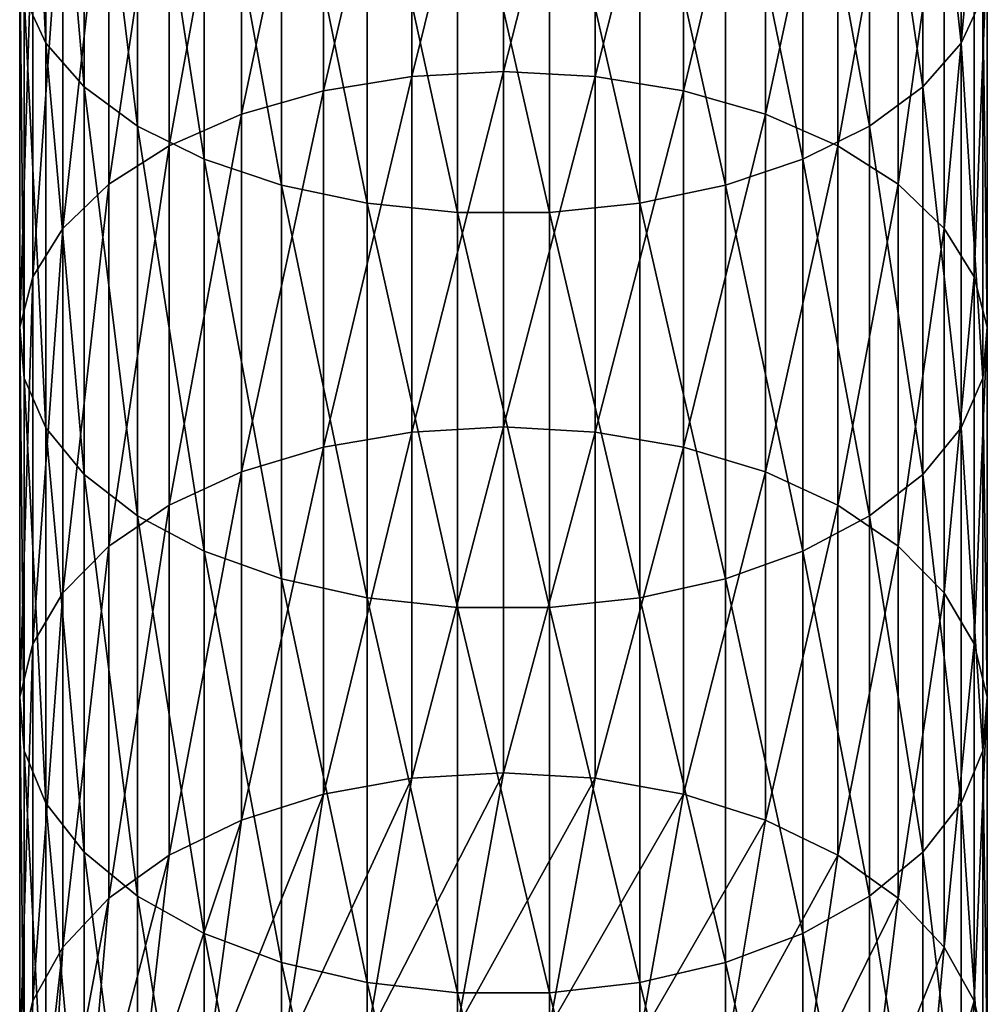
# Model space of a CAD drawing. Units: inches. Extents: x -0.17 to 0.17, y -2.12 to 0.64.
# Drawn here: x -0.04 to 0.04, y -2 to -1.91 of the extents above; entities that cross this region are included whole.
import ezdxf

# ---------------------------------------------------------------- set-up
doc = ezdxf.new("R2010")
doc.units = ezdxf.units.IN
doc.header["$MEASUREMENT"] = 0
doc.layers.add('stal nierdzewna', color=253, linetype='Continuous')

msp = doc.modelspace()

# ---------------------------------------------------------------- linework, layer by layer
at = {"layer": 'stal nierdzewna'}
for points in [[(-0.043997, -1.868633, 2.176594), (-0.042005, -1.908795, 2.162521), (-0.042005, -1.872659, 2.183752)], [(-0.043997, -1.868633, 2.176594), (-0.043997, -1.904503, 2.15552), (-0.042005, -1.908795, 2.162521)], [(-0.042005, -1.872659, 2.183752), (-0.038494, -1.912813, 2.169074), (-0.038494, -1.876428, 2.190451)], [(-0.042005, -1.872659, 2.183752), (-0.042005, -1.908795, 2.162521), (-0.038494, -1.912813, 2.169074)], [(0.038495, -1.876428, 2.190451), (0.042006, -1.908795, 2.162521), (0.042006, -1.872659, 2.183752)], [(0.042006, -1.872659, 2.183752), (0.042006, -1.908795, 2.162521), (0.043998, -1.904503, 2.15552)], [(-0.038494, -1.876428, 2.190451), (-0.033592, -1.916411, 2.174942), (-0.033592, -1.879802, 2.196451)], [(-0.038494, -1.876428, 2.190451), (-0.038494, -1.912813, 2.169074), (-0.033592, -1.916411, 2.174942)], [(0.033594, -1.879802, 2.196451), (0.038495, -1.912813, 2.169074), (0.038495, -1.876428, 2.190451)], [(0.038495, -1.876428, 2.190451), (0.038495, -1.912813, 2.169074), (0.042006, -1.908795, 2.162521)], [(0.000001, -1.877962, 2.112232), (-0.008412, -1.91185, 2.091521), (-0.008412, -1.878382, 2.112917)], [(0.000001, -1.877962, 2.112232), (0.000001, -1.911404, 2.090853), (-0.008412, -1.91185, 2.091521)], [(0.008413, -1.878382, 2.112917), (0.000001, -1.911404, 2.090853), (0.000001, -1.877962, 2.112232)], [(-0.008412, -1.878382, 2.112917), (-0.01652, -1.91317, 2.093503), (-0.01652, -1.879627, 2.114947)], [(-0.008412, -1.878382, 2.112917), (-0.008412, -1.91185, 2.091521), (-0.01652, -1.91317, 2.093503)], [(0.008413, -1.878382, 2.112917), (0.008413, -1.91185, 2.091521), (0.000001, -1.911404, 2.090853)], [(0.016521, -1.879627, 2.114947), (0.008413, -1.91185, 2.091521), (0.008413, -1.878382, 2.112917)], [(-0.033592, -1.879802, 2.196451), (-0.027477, -1.919459, 2.179914), (-0.027477, -1.882661, 2.201534)], [(-0.033592, -1.879802, 2.196451), (-0.033592, -1.916411, 2.174942), (-0.027477, -1.919459, 2.179914)], [(-0.01652, -1.879627, 2.114947), (-0.024031, -1.915316, 2.096725), (-0.024031, -1.881651, 2.118248)], [(-0.01652, -1.879627, 2.114947), (-0.01652, -1.91317, 2.093503), (-0.024031, -1.915316, 2.096725)], [(0.016521, -1.879627, 2.114947), (0.016521, -1.91317, 2.093503), (0.008413, -1.91185, 2.091521)], [(0.024032, -1.881651, 2.118248), (0.016521, -1.91317, 2.093503), (0.016521, -1.879627, 2.114947)], [(0.027478, -1.882661, 2.201534), (0.033594, -1.916411, 2.174942), (0.033594, -1.879802, 2.196451)], [(0.033594, -1.879802, 2.196451), (0.033594, -1.916411, 2.174942), (0.038495, -1.912813, 2.169074)], [(-0.024031, -1.881651, 2.118248), (-0.030673, -1.918213, 2.101073), (-0.030673, -1.884381, 2.122701)], [(-0.024031, -1.881651, 2.118248), (-0.024031, -1.915316, 2.096725), (-0.030673, -1.918213, 2.101073)], [(0.024032, -1.881651, 2.118248), (0.024032, -1.915316, 2.096725), (0.016521, -1.91317, 2.093503)], [(0.030675, -1.884381, 2.122701), (0.024032, -1.915316, 2.096725), (0.024032, -1.881651, 2.118248)], [(-0.027477, -1.882661, 2.201534), (-0.020368, -1.921847, 2.183809), (-0.020368, -1.884901, 2.205515)], [(-0.027477, -1.882661, 2.201534), (-0.027477, -1.919459, 2.179914), (-0.020368, -1.921847, 2.183809)], [(0.020369, -1.884901, 2.205515), (0.027478, -1.919459, 2.179914), (0.027478, -1.882661, 2.201534)], [(0.027478, -1.882661, 2.201534), (0.027478, -1.919459, 2.179914), (0.033594, -1.916411, 2.174942)], [(-0.030673, -1.884381, 2.122701), (-0.036207, -1.921753, 2.106388), (-0.036207, -1.887719, 2.128146)], [(-0.030673, -1.884381, 2.122701), (-0.030673, -1.918213, 2.101073), (-0.036207, -1.921753, 2.106388)], [(0.030675, -1.884381, 2.122701), (0.030675, -1.918213, 2.101073), (0.024032, -1.915316, 2.096725)], [(0.036208, -1.887719, 2.128146), (0.030675, -1.918213, 2.101073), (0.030675, -1.884381, 2.122701)], [(-0.020368, -1.884901, 2.205515), (-0.012522, -1.923489, 2.186486), (-0.012522, -1.886441, 2.208253)], [(-0.020368, -1.884901, 2.205515), (-0.020368, -1.921847, 2.183809), (-0.012522, -1.923489, 2.186486)], [(0.012524, -1.886441, 2.208253), (0.020369, -1.921847, 2.183809), (0.020369, -1.884901, 2.205515)], [(0.020369, -1.884901, 2.205515), (0.020369, -1.921847, 2.183809), (0.027478, -1.919459, 2.179914)], [(-0.012522, -1.886441, 2.208253), (-0.004225, -1.924325, 2.18785), (-0.004225, -1.887225, 2.209647)], [(-0.012522, -1.886441, 2.208253), (-0.012522, -1.923489, 2.186486), (-0.004225, -1.924325, 2.18785)], [(0.004226, -1.924325, 2.18785), (-0.004225, -1.887225, 2.209647), (-0.004225, -1.924325, 2.18785)], [(-0.004225, -1.887225, 2.209647), (0.004226, -1.924325, 2.18785), (0.004226, -1.887225, 2.209647)], [(0.004226, -1.887225, 2.209647), (0.012524, -1.923489, 2.186486), (0.012524, -1.886441, 2.208253)], [(0.004226, -1.887225, 2.209647), (0.004226, -1.924325, 2.18785), (0.012524, -1.923489, 2.186486)], [(0.012524, -1.886441, 2.208253), (0.012524, -1.923489, 2.186486), (0.020369, -1.921847, 2.183809)], [(-0.036207, -1.887719, 2.128146), (-0.040432, -1.92581, 2.112479), (-0.040433, -1.891545, 2.134385)], [(-0.036207, -1.887719, 2.128146), (-0.036207, -1.921753, 2.106388), (-0.040432, -1.92581, 2.112479)], [(0.036208, -1.887719, 2.128146), (0.036208, -1.921753, 2.106388), (0.030675, -1.918213, 2.101073)], [(0.040434, -1.891545, 2.134385), (0.036208, -1.921753, 2.106388), (0.036208, -1.887719, 2.128146)], [(-0.040433, -1.891545, 2.134385), (-0.043196, -1.930238, 2.119125), (-0.043196, -1.895719, 2.141193)], [(-0.040433, -1.891545, 2.134385), (-0.040432, -1.92581, 2.112479), (-0.043196, -1.930238, 2.119125)], [(0.040434, -1.891545, 2.134385), (0.040434, -1.92581, 2.112479), (0.036208, -1.921753, 2.106388)], [(0.043198, -1.895719, 2.141193), (0.040434, -1.92581, 2.112479), (0.040434, -1.891545, 2.134385)], [(-0.043196, -1.895719, 2.141193), (-0.044399, -1.934875, 2.126086), (-0.044399, -1.900091, 2.148324)], [(-0.043196, -1.895719, 2.141193), (-0.043196, -1.930238, 2.119125), (-0.044399, -1.934875, 2.126086)], [(0.043198, -1.895719, 2.141193), (0.043198, -1.930237, 2.119125), (0.040434, -1.92581, 2.112479)], [(0.0444, -1.900091, 2.148324), (0.043198, -1.930237, 2.119125), (0.043198, -1.895719, 2.141193)], [(-0.044399, -1.900091, 2.148324), (-0.043997, -1.939554, 2.133111), (-0.043997, -1.904503, 2.15552)], [(-0.044399, -1.900091, 2.148324), (-0.044399, -1.934875, 2.126086), (-0.043997, -1.939554, 2.133111)], [(0.0444, -1.900091, 2.148324), (0.0444, -1.934875, 2.126086), (0.043198, -1.930237, 2.119125)], [(0.043998, -1.904503, 2.15552), (0.0444, -1.934875, 2.126086), (0.0444, -1.900091, 2.148324)], [(-0.043997, -1.904503, 2.15552), (-0.042005, -1.944107, 2.139946), (-0.042005, -1.908795, 2.162521)], [(-0.043997, -1.904503, 2.15552), (-0.043997, -1.939554, 2.133111), (-0.042005, -1.944107, 2.139946)], [(0.042006, -1.908795, 2.162521), (0.043998, -1.939554, 2.133111), (0.043998, -1.904503, 2.15552)], [(0.043998, -1.904503, 2.15552), (0.043998, -1.939554, 2.133111), (0.0444, -1.934875, 2.126086)], [(-0.042005, -1.908795, 2.162521), (-0.038494, -1.948368, 2.146343), (-0.038494, -1.912813, 2.169074)], [(-0.042005, -1.908795, 2.162521), (-0.042005, -1.944107, 2.139946), (-0.038494, -1.948368, 2.146343)], [(0.038495, -1.912813, 2.169074), (0.042006, -1.944107, 2.139946), (0.042006, -1.908795, 2.162521)], [(0.042006, -1.908795, 2.162521), (0.042006, -1.944107, 2.139946), (0.043998, -1.939554, 2.133111)], [(0.000001, -1.911404, 2.090853), (-0.008412, -1.944489, 2.068882), (-0.008412, -1.91185, 2.091521)], [(0.000001, -1.911404, 2.090853), (0.000001, -1.944019, 2.06823), (-0.008412, -1.944489, 2.068882)], [(0.008413, -1.91185, 2.091521), (0.000001, -1.944019, 2.06823), (0.000001, -1.911404, 2.090853)], [(-0.008412, -1.91185, 2.091521), (-0.01652, -1.945882, 2.070812), (-0.01652, -1.91317, 2.093503)], [(-0.008412, -1.91185, 2.091521), (-0.008412, -1.944489, 2.068882), (-0.01652, -1.945882, 2.070812)], [(0.008413, -1.91185, 2.091521), (0.008413, -1.944489, 2.068882), (0.000001, -1.944019, 2.06823)], [(0.016521, -1.91317, 2.093503), (0.008413, -1.944489, 2.068882), (0.008413, -1.91185, 2.091521)], [(-0.038494, -1.912813, 2.169074), (-0.033592, -1.952185, 2.152072), (-0.033592, -1.916411, 2.174942)], [(-0.038494, -1.912813, 2.169074), (-0.038494, -1.948368, 2.146343), (-0.033592, -1.952185, 2.152072)], [(-0.01652, -1.91317, 2.093503), (-0.024031, -1.948149, 2.073952), (-0.024031, -1.915316, 2.096725)], [(-0.01652, -1.91317, 2.093503), (-0.01652, -1.945882, 2.070812), (-0.024031, -1.948149, 2.073952)], [(0.016521, -1.91317, 2.093503), (0.016521, -1.945882, 2.070812), (0.008413, -1.944489, 2.068882)], [(0.024032, -1.915316, 2.096725), (0.016521, -1.945882, 2.070812), (0.016521, -1.91317, 2.093503)], [(0.033594, -1.916411, 2.174942), (0.038495, -1.948368, 2.146343), (0.038495, -1.912813, 2.169074)], [(0.038495, -1.912813, 2.169074), (0.038495, -1.948368, 2.146343), (0.042006, -1.944107, 2.139946)], [(-0.024031, -1.915316, 2.096725), (-0.030673, -1.951206, 2.078187), (-0.030673, -1.918213, 2.101073)], [(-0.024031, -1.915316, 2.096725), (-0.024031, -1.948149, 2.073952), (-0.030673, -1.951206, 2.078187)], [(0.024032, -1.915316, 2.096725), (0.024032, -1.948149, 2.073952), (0.016521, -1.945882, 2.070812)], [(0.030675, -1.918213, 2.101073), (0.024032, -1.948149, 2.073952), (0.024032, -1.915316, 2.096725)], [(-0.033592, -1.916411, 2.174942), (-0.027477, -1.955418, 2.156926), (-0.027477, -1.919459, 2.179914)], [(-0.033592, -1.916411, 2.174942), (-0.033592, -1.952185, 2.152072), (-0.027477, -1.955418, 2.156926)], [(0.027478, -1.919459, 2.179914), (0.033594, -1.952185, 2.152072), (0.033594, -1.916411, 2.174942)], [(0.033594, -1.916411, 2.174942), (0.033594, -1.952185, 2.152072), (0.038495, -1.948368, 2.146343)], [(-0.030673, -1.918213, 2.101073), (-0.036207, -1.954944, 2.083365), (-0.036207, -1.921753, 2.106388)], [(-0.030673, -1.918213, 2.101073), (-0.030673, -1.951206, 2.078187), (-0.036207, -1.954944, 2.083365)], [(0.030675, -1.918213, 2.101073), (0.030675, -1.951206, 2.078187), (0.024032, -1.948149, 2.073952)], [(0.036208, -1.921753, 2.106388), (0.030675, -1.951206, 2.078187), (0.030675, -1.918213, 2.101073)], [(-0.027477, -1.919459, 2.179914), (-0.020368, -1.95795, 2.160728), (-0.020368, -1.921847, 2.183809)], [(-0.027477, -1.919459, 2.179914), (-0.027477, -1.955418, 2.156926), (-0.020368, -1.95795, 2.160728)], [(0.020369, -1.921847, 2.183809), (0.027478, -1.955418, 2.156926), (0.027478, -1.919459, 2.179914)], [(0.027478, -1.919459, 2.179914), (0.027478, -1.955418, 2.156926), (0.033594, -1.952185, 2.152072)], [(-0.036207, -1.921753, 2.106388), (-0.040432, -1.959228, 2.089299), (-0.040432, -1.92581, 2.112479)], [(-0.036207, -1.921753, 2.106388), (-0.036207, -1.954944, 2.083365), (-0.040432, -1.959228, 2.089299)], [(-0.020368, -1.921847, 2.183809), (-0.012522, -1.959692, 2.163342), (-0.012522, -1.923489, 2.186486)], [(-0.020368, -1.921847, 2.183809), (-0.020368, -1.95795, 2.160728), (-0.012522, -1.959692, 2.163342)], [(0.012524, -1.923489, 2.186486), (0.020369, -1.95795, 2.160728), (0.020369, -1.921847, 2.183809)], [(0.020369, -1.921847, 2.183809), (0.020369, -1.95795, 2.160728), (0.027478, -1.955418, 2.156926)], [(0.036208, -1.921753, 2.106388), (0.036208, -1.954944, 2.083365), (0.030675, -1.951206, 2.078187)], [(0.040434, -1.92581, 2.112479), (0.036208, -1.954944, 2.083365), (0.036208, -1.921753, 2.106388)], [(-0.012522, -1.923489, 2.186486), (-0.004225, -1.960578, 2.164673), (-0.004225, -1.924325, 2.18785)], [(-0.012522, -1.923489, 2.186486), (-0.012522, -1.959692, 2.163342), (-0.004225, -1.960578, 2.164673)], [(0.004226, -1.924325, 2.18785), (0.012524, -1.959692, 2.163342), (0.012524, -1.923489, 2.186486)], [(0.012524, -1.923489, 2.186486), (0.012524, -1.959692, 2.163342), (0.020369, -1.95795, 2.160728)], [(0.004226, -1.960578, 2.164673), (-0.004225, -1.924325, 2.18785), (-0.004225, -1.960578, 2.164673)], [(-0.004225, -1.924325, 2.18785), (0.004226, -1.960578, 2.164673), (0.004226, -1.924325, 2.18785)], [(0.004226, -1.924325, 2.18785), (0.004226, -1.960578, 2.164673), (0.012524, -1.959692, 2.163342)], [(-0.040432, -1.92581, 2.112479), (-0.043196, -1.963902, 2.095774), (-0.043196, -1.930238, 2.119125)], [(-0.040432, -1.92581, 2.112479), (-0.040432, -1.959228, 2.089299), (-0.043196, -1.963902, 2.095774)], [(0.040434, -1.92581, 2.112479), (0.040434, -1.959228, 2.089299), (0.036208, -1.954944, 2.083365)], [(0.043198, -1.930237, 2.119125), (0.040434, -1.959228, 2.089299), (0.040434, -1.92581, 2.112479)], [(-0.043196, -1.930238, 2.119125), (-0.044399, -1.968797, 2.102556), (-0.044399, -1.934875, 2.126086)], [(-0.043196, -1.930238, 2.119125), (-0.043196, -1.963902, 2.095774), (-0.044399, -1.968797, 2.102556)], [(0.043198, -1.930237, 2.119125), (0.043198, -1.963902, 2.095774), (0.040434, -1.959228, 2.089299)], [(0.0444, -1.934875, 2.126086), (0.043198, -1.963902, 2.095774), (0.043198, -1.930237, 2.119125)], [(-0.044399, -1.934875, 2.126086), (-0.043997, -1.973738, 2.1094), (-0.043997, -1.939554, 2.133111)], [(-0.044399, -1.934875, 2.126086), (-0.044399, -1.968797, 2.102556), (-0.043997, -1.973738, 2.1094)], [(0.0444, -1.934875, 2.126086), (0.0444, -1.968797, 2.102556), (0.043198, -1.963902, 2.095774)], [(0.043998, -1.939554, 2.133111), (0.0444, -1.968797, 2.102556), (0.0444, -1.934875, 2.126086)], [(-0.043997, -1.939554, 2.133111), (-0.042005, -1.978545, 2.116059), (-0.042005, -1.944107, 2.139946)], [(-0.043997, -1.939554, 2.133111), (-0.043997, -1.973738, 2.1094), (-0.042005, -1.978545, 2.116059)], [(0.042006, -1.944107, 2.139946), (0.043998, -1.973738, 2.1094), (0.043998, -1.939554, 2.133111)], [(0.043998, -1.939554, 2.133111), (0.043998, -1.973738, 2.1094), (0.0444, -1.968797, 2.102556)], [(-0.042005, -1.944107, 2.139946), (-0.038494, -1.983044, 2.122291), (-0.038494, -1.948368, 2.146343)], [(-0.042005, -1.944107, 2.139946), (-0.042005, -1.978545, 2.116059), (-0.038494, -1.983044, 2.122291)], [(0.000001, -1.944019, 2.06823), (-0.008412, -1.976253, 2.04503), (-0.008412, -1.944489, 2.068882)], [(0.000001, -1.944019, 2.06823), (0.000001, -1.975759, 2.044397), (-0.008412, -1.976253, 2.04503)], [(0.008413, -1.944489, 2.068882), (0.000001, -1.975759, 2.044397), (0.000001, -1.944019, 2.06823)], [(0.038495, -1.948368, 2.146343), (0.042006, -1.978545, 2.116059), (0.042006, -1.944107, 2.139946)], [(0.042006, -1.944107, 2.139946), (0.042006, -1.978545, 2.116059), (0.043998, -1.973738, 2.1094)], [(-0.008412, -1.944489, 2.068882), (-0.01652, -1.977718, 2.046907), (-0.01652, -1.945882, 2.070812)], [(-0.008412, -1.944489, 2.068882), (-0.008412, -1.976253, 2.04503), (-0.01652, -1.977718, 2.046907)], [(0.008413, -1.944489, 2.068882), (0.008413, -1.976253, 2.04503), (0.000001, -1.975759, 2.044397)], [(0.016521, -1.945882, 2.070812), (0.008413, -1.976253, 2.04503), (0.008413, -1.944489, 2.068882)], [(-0.01652, -1.945882, 2.070812), (-0.024031, -1.980101, 2.049959), (-0.024031, -1.948149, 2.073952)], [(-0.01652, -1.945882, 2.070812), (-0.01652, -1.977718, 2.046907), (-0.024031, -1.980101, 2.049959)], [(0.016521, -1.945882, 2.070812), (0.016521, -1.977718, 2.046907), (0.008413, -1.976253, 2.04503)], [(0.024032, -1.948149, 2.073952), (0.016521, -1.977718, 2.046907), (0.016521, -1.945882, 2.070812)], [(-0.038494, -1.948368, 2.146343), (-0.033592, -1.987073, 2.127873), (-0.033592, -1.952185, 2.152072)], [(-0.038494, -1.948368, 2.146343), (-0.038494, -1.983044, 2.122291), (-0.033592, -1.987073, 2.127873)], [(-0.024031, -1.948149, 2.073952), (-0.030673, -1.983316, 2.054077), (-0.030673, -1.951206, 2.078187)], [(-0.024031, -1.948149, 2.073952), (-0.024031, -1.980101, 2.049959), (-0.030673, -1.983316, 2.054077)], [(0.024032, -1.948149, 2.073952), (0.024032, -1.980101, 2.049959), (0.016521, -1.977718, 2.046907)], [(0.030675, -1.951206, 2.078187), (0.024032, -1.980101, 2.049959), (0.024032, -1.948149, 2.073952)], [(0.033594, -1.952185, 2.152072), (0.038495, -1.983044, 2.122291), (0.038495, -1.948368, 2.146343)], [(0.038495, -1.948368, 2.146343), (0.038495, -1.983044, 2.122291), (0.042006, -1.978545, 2.116059)], [(-0.030673, -1.951206, 2.078187), (-0.036207, -1.987246, 2.059111), (-0.036207, -1.954944, 2.083365)], [(-0.030673, -1.951206, 2.078187), (-0.030673, -1.983316, 2.054077), (-0.036207, -1.987246, 2.059111)], [(0.030675, -1.951206, 2.078187), (0.030675, -1.983316, 2.054077), (0.024032, -1.980101, 2.049959)], [(0.036208, -1.954944, 2.083365), (0.030675, -1.983316, 2.054077), (0.030675, -1.951206, 2.078187)], [(-0.033592, -1.952185, 2.152072), (-0.027477, -1.990486, 2.132601), (-0.027477, -1.955418, 2.156926)], [(-0.033592, -1.952185, 2.152072), (-0.033592, -1.987073, 2.127873), (-0.027477, -1.990486, 2.132601)], [(0.027478, -1.955418, 2.156926), (0.033594, -1.987073, 2.127873), (0.033594, -1.952185, 2.152072)], [(0.033594, -1.952185, 2.152072), (0.033594, -1.987073, 2.127873), (0.038495, -1.983044, 2.122291)], [(-0.036207, -1.954944, 2.083365), (-0.040432, -1.99175, 2.064879), (-0.040432, -1.959228, 2.089299)], [(-0.036207, -1.954944, 2.083365), (-0.036207, -1.987246, 2.059111), (-0.040432, -1.99175, 2.064879)], [(0.036208, -1.954944, 2.083365), (0.036209, -1.987246, 2.059111), (0.030675, -1.983316, 2.054077)], [(0.040434, -1.959228, 2.089299), (0.036209, -1.987246, 2.059111), (0.036208, -1.954944, 2.083365)], [(-0.027477, -1.955418, 2.156926), (-0.020368, -1.99316, 2.136305), (-0.020368, -1.95795, 2.160728)], [(-0.027477, -1.955418, 2.156926), (-0.027477, -1.990486, 2.132601), (-0.020368, -1.99316, 2.136305)], [(0.020369, -1.95795, 2.160728), (0.027478, -1.990486, 2.132601), (0.027478, -1.955418, 2.156926)], [(0.027478, -1.955418, 2.156926), (0.027478, -1.990486, 2.132601), (0.033594, -1.987073, 2.127873)], [(-0.020368, -1.95795, 2.160728), (-0.012522, -1.994998, 2.138852), (-0.012522, -1.959692, 2.163342)], [(-0.020368, -1.95795, 2.160728), (-0.020368, -1.99316, 2.136305), (-0.012522, -1.994998, 2.138852)], [(0.012524, -1.959692, 2.163342), (0.020369, -1.99316, 2.136305), (0.020369, -1.95795, 2.160728)], [(0.020369, -1.95795, 2.160728), (0.020369, -1.99316, 2.136305), (0.027478, -1.990486, 2.132601)], [(-0.040432, -1.959228, 2.089299), (-0.043196, -1.996664, 2.071174), (-0.043196, -1.963902, 2.095774)], [(-0.040432, -1.959228, 2.089299), (-0.040432, -1.99175, 2.064879), (-0.043196, -1.996664, 2.071174)], [(0.040434, -1.959228, 2.089299), (0.040434, -1.99175, 2.064879), (0.036209, -1.987246, 2.059111)], [(0.043198, -1.963902, 2.095774), (0.040434, -1.99175, 2.064879), (0.040434, -1.959228, 2.089299)], [(-0.012522, -1.959692, 2.163342), (-0.004225, -1.995934, 2.140149), (-0.004225, -1.960578, 2.164673)], [(-0.012522, -1.959692, 2.163342), (-0.012522, -1.994998, 2.138852), (-0.004225, -1.995934, 2.140149)], [(0.004226, -1.960578, 2.164673), (0.012524, -1.994998, 2.138852), (0.012524, -1.959692, 2.163342)], [(0.012524, -1.959692, 2.163342), (0.012524, -1.994998, 2.138852), (0.020369, -1.99316, 2.136305)], [(0.004226, -1.995934, 2.140149), (-0.004225, -1.960578, 2.164673), (-0.004225, -1.995934, 2.140149)], [(-0.004225, -1.960578, 2.164673), (0.004226, -1.995934, 2.140149), (0.004226, -1.960578, 2.164673)], [(0.004226, -1.960578, 2.164673), (0.004226, -1.995934, 2.140149), (0.012524, -1.994998, 2.138852)], [(-0.043196, -1.963902, 2.095774), (-0.044399, -2.001811, 2.077767), (-0.044399, -1.968797, 2.102556)], [(-0.043196, -1.963902, 2.095774), (-0.043196, -1.996664, 2.071174), (-0.044399, -2.001811, 2.077767)], [(0.043198, -1.963902, 2.095774), (0.043198, -1.996664, 2.071174), (0.040434, -1.99175, 2.064879)], [(0.0444, -1.968797, 2.102556), (0.043198, -1.996664, 2.071174), (0.043198, -1.963902, 2.095774)], [(-0.044399, -1.968797, 2.102556), (-0.043997, -2.007006, 2.08442), (-0.043997, -1.973738, 2.1094)], [(-0.044399, -1.968797, 2.102556), (-0.044399, -2.001811, 2.077767), (-0.043997, -2.007006, 2.08442)], [(0.0444, -1.968797, 2.102556), (0.0444, -2.001811, 2.077767), (0.043198, -1.996664, 2.071174)], [(0.043998, -1.973738, 2.1094), (0.0444, -2.001811, 2.077767), (0.0444, -1.968797, 2.102556)], [(-0.043997, -1.973738, 2.1094), (-0.042005, -2.012059, 2.090893), (-0.042005, -1.978545, 2.116059)], [(-0.043997, -1.973738, 2.1094), (-0.043997, -2.007006, 2.08442), (-0.042005, -2.012059, 2.090893)], [(0.042006, -1.978545, 2.116059), (0.043998, -2.007006, 2.08442), (0.043998, -1.973738, 2.1094)], [(0.043998, -1.973738, 2.1094), (0.043998, -2.007006, 2.08442), (0.0444, -2.001811, 2.077767)], [(-0.004225, -1.999092, 2.025903), (-0.012522, -2.000111, 2.027136), (0.000001, -1.975759, 2.044397)], [(0.000001, -1.975759, 2.044397), (-0.012522, -2.000111, 2.027136), (-0.008412, -1.976253, 2.04503)], [(0.008413, -1.976253, 2.04503), (-0.004225, -1.999092, 2.025903), (0.000001, -1.975759, 2.044397)], [(-0.012522, -2.000111, 2.027136), (-0.020367, -2.002113, 2.029556), (-0.008412, -1.976253, 2.04503)], [(-0.008412, -1.976253, 2.04503), (-0.020367, -2.002113, 2.029556), (-0.01652, -1.977718, 2.046907)], [(0.004226, -1.999092, 2.025903), (-0.004225, -1.999092, 2.025903), (0.008413, -1.976253, 2.04503)], [(0.016521, -1.977718, 2.046907), (0.004226, -1.999092, 2.025903), (0.008413, -1.976253, 2.04503)], [(-0.020367, -2.002113, 2.029556), (-0.027476, -2.005025, 2.033076), (-0.01652, -1.977718, 2.046907)], [(-0.01652, -1.977718, 2.046907), (-0.027476, -2.005025, 2.033076), (-0.024031, -1.980101, 2.049959)], [(0.012524, -2.000111, 2.027136), (0.004226, -1.999092, 2.025903), (0.016521, -1.977718, 2.046907)], [(0.024032, -1.980101, 2.049959), (0.012524, -2.000111, 2.027136), (0.016521, -1.977718, 2.046907)], [(-0.042005, -1.978545, 2.116059), (-0.038494, -2.01679, 2.096952), (-0.038494, -1.983044, 2.122291)], [(-0.042005, -1.978545, 2.116059), (-0.042005, -2.012059, 2.090893), (-0.038494, -2.01679, 2.096952)], [(0.038495, -1.983044, 2.122291), (0.042006, -2.012059, 2.090893), (0.042006, -1.978545, 2.116059)], [(0.042006, -1.978545, 2.116059), (0.042006, -2.012059, 2.090893), (0.043998, -2.007006, 2.08442)], [(-0.027476, -2.005025, 2.033076), (-0.033592, -2.008742, 2.03757), (-0.024031, -1.980101, 2.049959)], [(-0.024031, -1.980101, 2.049959), (-0.033592, -2.008742, 2.03757), (-0.030673, -1.983316, 2.054077)], [(0.020369, -2.002113, 2.029556), (0.012524, -2.000111, 2.027136), (0.024032, -1.980101, 2.049959)], [(0.030675, -1.983316, 2.054077), (0.020369, -2.002113, 2.029556), (0.024032, -1.980101, 2.049959)], [(-0.038494, -1.983044, 2.122291), (-0.033592, -2.021026, 2.102378), (-0.033592, -1.987073, 2.127873)], [(-0.038494, -1.983044, 2.122291), (-0.038494, -2.01679, 2.096952), (-0.033592, -2.021026, 2.102378)], [(-0.033592, -2.008742, 2.03757), (-0.038494, -2.013129, 2.042874), (-0.030673, -1.983316, 2.054077)], [(-0.030673, -1.983316, 2.054077), (-0.038494, -2.013129, 2.042874), (-0.036207, -1.987246, 2.059111)], [(0.027478, -2.005025, 2.033076), (0.020369, -2.002113, 2.029556), (0.030675, -1.983316, 2.054077)], [(0.036209, -1.987246, 2.059111), (0.027478, -2.005025, 2.033076), (0.030675, -1.983316, 2.054077)], [(0.033594, -1.987073, 2.127873), (0.038495, -2.01679, 2.096952), (0.038495, -1.983044, 2.122291)], [(0.038495, -1.983044, 2.122291), (0.038495, -2.01679, 2.096952), (0.042006, -2.012059, 2.090893)], [(-0.038494, -2.013129, 2.042874), (-0.042005, -2.018028, 2.048797), (-0.036207, -1.987246, 2.059111)], [(-0.036207, -1.987246, 2.059111), (-0.042005, -2.018028, 2.048797), (-0.040432, -1.99175, 2.064879)], [(-0.033592, -1.987073, 2.127873), (-0.027476, -2.024614, 2.106975), (-0.027477, -1.990486, 2.132601)], [(-0.033592, -1.987073, 2.127873), (-0.033592, -2.021026, 2.102378), (-0.027476, -2.024614, 2.106975)], [(0.027478, -1.990486, 2.132601), (0.033594, -2.021026, 2.102378), (0.033594, -1.987073, 2.127873)], [(0.033594, -2.008742, 2.03757), (0.027478, -2.005025, 2.033076), (0.036209, -1.987246, 2.059111)], [(0.033594, -1.987073, 2.127873), (0.033594, -2.021026, 2.102378), (0.038495, -2.01679, 2.096952)], [(0.040434, -1.99175, 2.064879), (0.033594, -2.008742, 2.03757), (0.036209, -1.987246, 2.059111)], [(-0.027477, -1.990486, 2.132601), (-0.020367, -2.027426, 2.110576), (-0.020368, -1.99316, 2.136305)], [(-0.027477, -1.990486, 2.132601), (-0.027476, -2.024614, 2.106975), (-0.020367, -2.027426, 2.110576)], [(0.020369, -1.99316, 2.136305), (0.027478, -2.024614, 2.106975), (0.027478, -1.990486, 2.132601)], [(0.027478, -1.990486, 2.132601), (0.027478, -2.024614, 2.106975), (0.033594, -2.021026, 2.102378)], [(-0.042005, -2.018028, 2.048797), (-0.043997, -2.023263, 2.055125), (-0.040432, -1.99175, 2.064879)], [(-0.040432, -1.99175, 2.064879), (-0.043997, -2.023263, 2.055125), (-0.043196, -1.996664, 2.071174)], [(0.038495, -2.013129, 2.042874), (0.033594, -2.008742, 2.03757), (0.040434, -1.99175, 2.064879)], [(0.043198, -1.996664, 2.071174), (0.038495, -2.013129, 2.042874), (0.040434, -1.99175, 2.064879)], [(-0.020368, -1.99316, 2.136305), (-0.012522, -2.029359, 2.113051), (-0.012522, -1.994998, 2.138852)], [(-0.020368, -1.99316, 2.136305), (-0.020367, -2.027426, 2.110576), (-0.012522, -2.029359, 2.113051)], [(0.012524, -1.994998, 2.138852), (0.020369, -2.027426, 2.110576), (0.020369, -1.99316, 2.136305)], [(0.020369, -1.99316, 2.136305), (0.020369, -2.027426, 2.110576), (0.027478, -2.024614, 2.106975)], [(-0.012522, -1.994998, 2.138852), (-0.004225, -2.030343, 2.114312), (-0.004225, -1.995934, 2.140149)], [(-0.012522, -1.994998, 2.138852), (-0.012522, -2.029359, 2.113051), (-0.004225, -2.030343, 2.114312)], [(0.004226, -1.995934, 2.140149), (0.012524, -2.029359, 2.113051), (0.012524, -1.994998, 2.138852)], [(0.012524, -1.994998, 2.138852), (0.012524, -2.029359, 2.113051), (0.020369, -2.027426, 2.110576)], [(0.004226, -2.030343, 2.114312), (-0.004225, -1.995934, 2.140149), (-0.004225, -2.030343, 2.114312)], [(0.004226, -2.030343, 2.114312), (0.004226, -1.995934, 2.140149), (-0.004225, -1.995934, 2.140149)], [(0.004226, -2.030343, 2.114312), (0.012524, -2.029359, 2.113051), (0.004226, -1.995934, 2.140149)], [(-0.043997, -2.023263, 2.055125), (-0.044399, -2.028643, 2.061629), (-0.043196, -1.996664, 2.071174)], [(-0.043196, -1.996664, 2.071174), (-0.044399, -2.028643, 2.061629), (-0.044399, -2.001811, 2.077767)], [(0.042006, -2.018028, 2.048797), (0.038495, -2.013129, 2.042874), (0.043198, -1.996664, 2.071174)], [(0.0444, -2.001811, 2.077767), (0.042006, -2.018028, 2.048797), (0.043198, -1.996664, 2.071174)]]:
    msp.add_3dface(points, dxfattribs=at)

doc.saveas('drawing.dxf')
